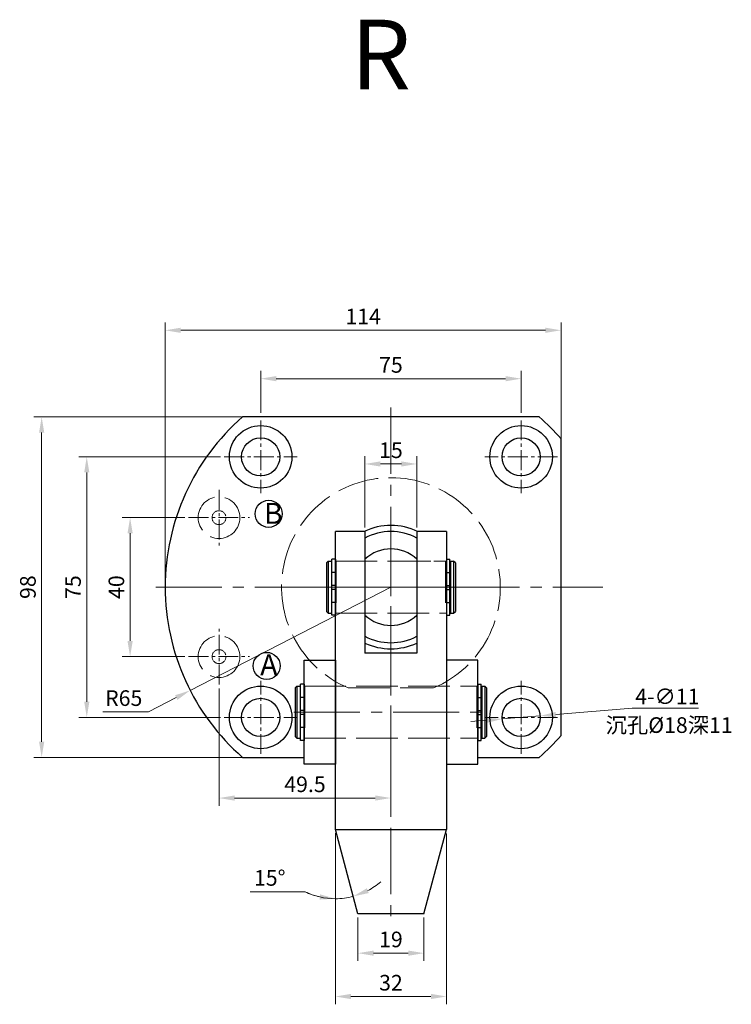
# Model space of a CAD drawing. Units: millimetres. Extents: x 964 to 5327, y 386 to 1419.
# Drawn here: x 1743 to 1948, y 1135 to 1419 of the extents above; entities that cross this region are included whole.
import ezdxf

# ---------------------------------------------------------------- set-up
doc = ezdxf.new("R2010")
doc.units = ezdxf.units.MM
doc.linetypes.add('ACAD_ISO02W100', pattern=[15, 12, -3])
doc.linetypes.add('CENTER2', pattern=[28.575, 19.05, -3.175, 3.175, -3.175])
doc.layers.add('中心线', color=6, linetype='CENTER2', lineweight=13)
doc.layers.add('虚线', color=5, linetype='ACAD_ISO02W100', lineweight=13)
doc.styles.add('样式 1', font='txt')
doc.dimstyles.new('ISO-25-1.8', dxfattribs={"dimscale": 1.8, "dimtxt": 2.5, "dimasz": 2.5, "dimexe": 1.25, "dimexo": 0.625, "dimtad": 1, "dimtoh": 1, "dimdsep": 46, "dimtxsty": 'Standard', "dimcen": 2.5, "dimclrd": 1, "dimclre": 1, "dimclrt": 3, "dimadec": 0, "dimazin": 0, "dimtfac": 1, "dimtmove": 0, "dimatfit": 3, "dimfxl": 1, "dimlwd": 13, "dimlwe": 13, "dimarcsym": 0})

# ---------------------------------------------------------------- blocks, each defined once
blk = doc.blocks.new('*D49')
at = {"color": 1, "lineweight": 13, "transparency": 16777216}
for p, q in [((1919.66, 1220.36), (1897.66, 1218.53)), ((1938.79, 1220.36), (1919.66, 1220.36)), ((1877.72, 1216.89), (1873.24, 1216.52)), ((1882.21, 1217.26), (1893.17, 1218.16))]:
    blk.add_line(p, q, dxfattribs=at)
at = {"color": 1, "transparency": 16777216}
for points in [[(1897.59, 1219.28), (1897.72, 1217.79), (1893.17, 1218.16)], [(1877.66, 1217.63), (1877.79, 1216.14), (1882.21, 1217.26)]]:
    blk.add_solid(points, dxfattribs=at)
at = {"layer": 'Defpoints', "color": 0, "transparency": 16777216}
for p in [(1882.21, 1217.26), (1893.17, 1218.16)]:
    blk.add_point(p, dxfattribs=at)
at = {"color": 3, "transparency": 16777216, "insert": (1929.79, 1223.73), "char_height": 4.5, "attachment_point": 5}
blk.add_mtext('4-∅11{\\fSimSun|b0|i0|c134|p54;      }', dxfattribs=at)
blk = doc.blocks.new('*D50')
at = {"color": 1, "lineweight": 13, "transparency": 16777216}
for p, q in [((1807.12, 1304.21), (1747.37, 1304.21)), ((1749.62, 1210.71), (1749.62, 1299.71)), ((1807.49, 1206.21), (1747.37, 1206.21))]:
    blk.add_line(p, q, dxfattribs=at)
at = {"color": 1, "transparency": 16777216}
for points in [[(1748.87, 1299.71), (1750.37, 1299.71), (1749.62, 1304.21)], [(1748.87, 1210.71), (1750.37, 1210.71), (1749.62, 1206.21)]]:
    blk.add_solid(points, dxfattribs=at)
at = {"layer": 'Defpoints', "color": 0, "transparency": 16777216}
for p in [(1749.62, 1304.21), (1808.25, 1304.21), (1808.62, 1206.21)]:
    blk.add_point(p, dxfattribs=at)
at = {"color": 3, "transparency": 16777216, "insert": (1746.24, 1255.21), "char_height": 4.5, "attachment_point": 5, "rotation": 90}
blk.add_mtext('98', dxfattribs=at)
blk = doc.blocks.new('*D51')
at = {"color": 1, "lineweight": 13, "transparency": 16777216}
for p, q in [((1801.07, 1292.71), (1760.36, 1292.71)), ((1762.61, 1222.21), (1762.61, 1288.21)), ((1801.07, 1217.71), (1760.36, 1217.71))]:
    blk.add_line(p, q, dxfattribs=at)
at = {"color": 1, "transparency": 16777216}
for points in [[(1761.86, 1288.21), (1763.36, 1288.21), (1762.61, 1292.71)], [(1761.86, 1222.21), (1763.36, 1222.21), (1762.61, 1217.71)]]:
    blk.add_solid(points, dxfattribs=at)
at = {"layer": 'Defpoints', "color": 0, "transparency": 16777216}
for p in [(1762.61, 1292.71), (1802.19, 1292.71), (1802.19, 1217.71)]:
    blk.add_point(p, dxfattribs=at)
at = {"color": 3, "transparency": 16777216, "insert": (1759.23, 1255.21), "char_height": 4.5, "attachment_point": 5, "rotation": 90}
blk.add_mtext('75', dxfattribs=at)
blk = doc.blocks.new('*D55')
at = {"color": 1, "lineweight": 13, "transparency": 16777216}
for p, q in [((1834.19, 1184.36), (1834.19, 1135.14)), ((1866.19, 1184.34), (1866.19, 1135.14)), ((1838.69, 1137.39), (1861.69, 1137.39))]:
    blk.add_line(p, q, dxfattribs=at)
at = {"color": 1, "transparency": 16777216}
for points in [[(1838.69, 1138.14), (1838.69, 1136.64), (1834.19, 1137.39)], [(1861.69, 1138.14), (1861.69, 1136.64), (1866.19, 1137.39)]]:
    blk.add_solid(points, dxfattribs=at)
at = {"layer": 'Defpoints', "color": 0, "transparency": 16777216}
for p in [(1834.19, 1185.49), (1866.19, 1185.47), (1866.19, 1137.39)]:
    blk.add_point(p, dxfattribs=at)
at = {"color": 3, "transparency": 16777216, "insert": (1850.19, 1140.77), "char_height": 4.5, "attachment_point": 5}
blk.add_mtext('32', dxfattribs=at)
blk = doc.blocks.new('*D52')
at = {"color": 1, "lineweight": 13, "transparency": 16777216}
for p, q in [((1840.69, 1160.09), (1840.69, 1147.61)), ((1859.69, 1160.09), (1859.69, 1147.61)), ((1845.19, 1149.86), (1855.19, 1149.86))]:
    blk.add_line(p, q, dxfattribs=at)
at = {"color": 1, "transparency": 16777216}
for points in [[(1845.19, 1150.61), (1845.19, 1149.11), (1840.69, 1149.86)], [(1855.19, 1150.61), (1855.19, 1149.11), (1859.69, 1149.86)]]:
    blk.add_solid(points, dxfattribs=at)
at = {"layer": 'Defpoints', "color": 0, "transparency": 16777216}
for p in [(1840.69, 1161.21), (1859.69, 1161.21), (1859.69, 1149.86)]:
    blk.add_point(p, dxfattribs=at)
at = {"color": 3, "transparency": 16777216, "insert": (1850.19, 1153.23), "char_height": 4.5, "attachment_point": 5}
blk.add_mtext('19', dxfattribs=at)
blk = doc.blocks.new('*D53')
at = {"color": 1, "lineweight": 13, "transparency": 16777216}
for p, q in [((1785.19, 1256.34), (1785.19, 1331.39)), ((1894.69, 1329.14), (1789.69, 1329.14)), ((1899.19, 1297.91), (1899.19, 1331.39))]:
    blk.add_line(p, q, dxfattribs=at)
at = {"color": 1, "transparency": 16777216}
for points in [[(1789.69, 1329.89), (1789.69, 1328.39), (1785.19, 1329.14)], [(1894.69, 1329.89), (1894.69, 1328.39), (1899.19, 1329.14)]]:
    blk.add_solid(points, dxfattribs=at)
at = {"layer": 'Defpoints', "color": 0, "transparency": 16777216}
for p in [(1785.19, 1329.14), (1899.19, 1296.78), (1785.19, 1255.21)]:
    blk.add_point(p, dxfattribs=at)
at = {"color": 3, "transparency": 16777216, "insert": (1842.19, 1332.52), "char_height": 4.5, "attachment_point": 5}
blk.add_mtext('114', dxfattribs=at)
blk = doc.blocks.new('*D56')
at = {"color": 1, "lineweight": 13, "transparency": 16777216}
for p, q in [((1812.69, 1305.34), (1812.69, 1317.46)), ((1883.19, 1315.21), (1817.19, 1315.21)), ((1887.69, 1305.34), (1887.69, 1317.46))]:
    blk.add_line(p, q, dxfattribs=at)
at = {"color": 1, "transparency": 16777216}
for points in [[(1817.19, 1315.96), (1817.19, 1314.46), (1812.69, 1315.21)], [(1883.19, 1315.96), (1883.19, 1314.46), (1887.69, 1315.21)]]:
    blk.add_solid(points, dxfattribs=at)
at = {"layer": 'Defpoints', "color": 0, "transparency": 16777216}
for p in [(1812.69, 1315.21), (1812.69, 1304.21), (1887.69, 1304.21)]:
    blk.add_point(p, dxfattribs=at)
at = {"color": 3, "transparency": 16777216, "insert": (1850.19, 1318.59), "char_height": 4.5, "attachment_point": 5}
blk.add_mtext('75', dxfattribs=at)
blk = doc.blocks.new('j6')
for p, q in [((10559.42, -7968.51), (10559.42, -7967.51)), ((10575.6, -7967.51), (10559.42, -7967.51)), ((10559.42, -7968.51), (10575.6, -7968.51)), ((10575.6, -7968.51), (10575.6, -7967.51))]:
    blk.add_line(p, q)
at = {"ltscale": 0.3}
for p, q in [((10563.29, -7968.51), (10563.29, -7967.51)), ((10566.99, -7968.51), (10566.99, -7967.51)), ((10568.19, -7968.51), (10568.19, -7967.51)), ((10571.89, -7968.51), (10571.89, -7967.51))]:
    blk.add_line(p, q, dxfattribs=at)
blk = doc.blocks.new('*D57')
at = {"color": 1, "lineweight": 13, "transparency": 16777216}
for p, q in [((1834.19, 1184.34), (1834.19, 1163.28)), ((1825.42, 1167.56), (1809.67, 1167.56))]:
    blk.add_line(p, q, dxfattribs=at)
for start, end in [(297.9581, 310.9162), (243.9143, 270), (244.0838, 257.0419), (270, 285)]:
    blk.add_arc((1834.19, 1185.47), 19.94, start, end, dxfattribs=at)
at = {"color": 1, "transparency": 16777216}
for points in [[(1843.81, 1167.16), (1843.26, 1168.55), (1839.35, 1166.21)], [(1829.8, 1166.78), (1829.63, 1165.29), (1834.19, 1165.53)]]:
    blk.add_solid(points, dxfattribs=at)
at = {"layer": 'Defpoints', "color": 0, "transparency": 16777216}
for p in [(1834.19, 1271.21), (1834.19, 1185.47), (1834.19, 1185.47), (1837.65, 1165.83), (1840.69, 1161.21)]:
    blk.add_point(p, dxfattribs=at)
at = {"color": 3, "transparency": 16777216, "insert": (1815.3, 1170.94), "char_height": 4.5, "attachment_point": 5}
blk.add_mtext('15°', dxfattribs=at)
blk = doc.blocks.new('*D54')
at = {"color": 1, "lineweight": 13, "transparency": 16777216}
for p, q in [((1790.82, 1275.21), (1772.84, 1275.21)), ((1775.09, 1270.71), (1775.09, 1239.71)), ((1790.82, 1235.21), (1772.84, 1235.21))]:
    blk.add_line(p, q, dxfattribs=at)
at = {"color": 1, "transparency": 16777216}
for points in [[(1774.34, 1270.71), (1775.84, 1270.71), (1775.09, 1275.21)], [(1774.34, 1239.71), (1775.84, 1239.71), (1775.09, 1235.21)]]:
    blk.add_solid(points, dxfattribs=at)
at = {"layer": 'Defpoints', "color": 0, "transparency": 16777216}
for p in [(1791.95, 1275.21), (1775.09, 1235.21), (1791.95, 1235.21)]:
    blk.add_point(p, dxfattribs=at)
at = {"color": 3, "transparency": 16777216, "insert": (1771.72, 1255.21), "char_height": 4.5, "attachment_point": 5, "rotation": 90}
blk.add_mtext('40', dxfattribs=at)
blk = doc.blocks.new('*D58')
at = {"color": 1, "lineweight": 13, "transparency": 16777216}
for p, q in [((1842.69, 1272.34), (1842.69, 1292.91)), ((1857.69, 1272.34), (1857.69, 1292.91)), ((1853.19, 1290.66), (1847.19, 1290.66))]:
    blk.add_line(p, q, dxfattribs=at)
at = {"color": 1, "transparency": 16777216}
for points in [[(1847.19, 1291.41), (1847.19, 1289.91), (1842.69, 1290.66)], [(1853.19, 1291.41), (1853.19, 1289.91), (1857.69, 1290.66)]]:
    blk.add_solid(points, dxfattribs=at)
at = {"layer": 'Defpoints', "color": 0, "transparency": 16777216}
for p in [(1842.69, 1290.66), (1842.69, 1271.21), (1857.69, 1271.21)]:
    blk.add_point(p, dxfattribs=at)
at = {"color": 3, "transparency": 16777216, "insert": (1850.19, 1294.03), "char_height": 4.5, "attachment_point": 5}
blk.add_mtext('15', dxfattribs=at)
blk = doc.blocks.new('*D59')
at = {"color": 1, "lineweight": 13, "transparency": 16777216}
for p, q in [((1800.69, 1226.08), (1800.69, 1192.26)), ((1850.19, 1202.95), (1850.19, 1192.26)), ((1845.69, 1194.51), (1805.19, 1194.51))]:
    blk.add_line(p, q, dxfattribs=at)
at = {"color": 1, "transparency": 16777216}
for points in [[(1805.19, 1195.26), (1805.19, 1193.76), (1800.69, 1194.51)], [(1845.69, 1195.26), (1845.69, 1193.76), (1850.19, 1194.51)]]:
    blk.add_solid(points, dxfattribs=at)
at = {"layer": 'Defpoints', "color": 0, "transparency": 16777216}
for p in [(1800.69, 1227.2), (1850.19, 1204.07), (1800.69, 1194.51)]:
    blk.add_point(p, dxfattribs=at)
at = {"color": 3, "transparency": 16777216, "insert": (1825.44, 1197.88), "char_height": 4.5, "attachment_point": 5}
blk.add_mtext('49.5', dxfattribs=at)
blk = doc.blocks.new('*D60')
at = {"color": 1, "lineweight": 13, "transparency": 16777216}
for p, q in [((1850.19, 1255.21), (1792.39, 1225.49)), ((1780.38, 1219.31), (1788.38, 1223.43)), ((1767.25, 1219.31), (1780.38, 1219.31))]:
    blk.add_line(p, q, dxfattribs=at)
at = {"color": 1, "transparency": 16777216}
blk.add_solid([(1788.04, 1224.09), (1788.73, 1222.76), (1792.39, 1225.49)], dxfattribs=at)
at = {"layer": 'Defpoints', "color": 0, "transparency": 16777216}
for p in [(1850.19, 1255.21), (1792.39, 1225.49)]:
    blk.add_point(p, dxfattribs=at)
at = {"color": 3, "transparency": 16777216, "insert": (1773.25, 1222.69), "char_height": 4.5, "attachment_point": 5}
blk.add_mtext('R65', dxfattribs=at)

msp = doc.modelspace()

# ---------------------------------------------------------------- linework, layer by layer
for p, q in [((1892.899, 1304.211), (1807.482, 1304.211)), ((1899.191, 1255.211), (1899.191, 1297.919)), ((1842.691, 1271.211), (1834.191, 1271.211)), ((1834.191, 1185.469), (1834.191, 1271.211)), ((1842.691, 1271.211), (1842.691, 1236.211)), ((1857.691, 1271.211), (1857.691, 1236.211)), ((1866.191, 1271.211), (1857.691, 1271.211)), ((1866.191, 1271.211), (1866.191, 1185.469)), ((1831.641, 1262.211), (1832.141, 1262.711)), ((1831.641, 1262.211), (1831.641, 1248.211)), ((1832.141, 1262.711), (1832.141, 1247.711)), ((1832.141, 1262.711), (1833.041, 1262.711)), ((1833.041, 1262.711), (1833.041, 1247.711)), ((1833.041, 1262.261), (1833.191, 1262.261)), ((1867.345, 1262.211), (1867.191, 1262.211)), ((1867.341, 1262.711), (1868.241, 1262.711)), ((1867.341, 1262.711), (1867.341, 1247.711)), ((1868.241, 1262.711), (1868.241, 1247.711)), ((1868.741, 1262.211), (1868.241, 1262.711)), ((1868.741, 1262.211), (1868.741, 1248.211)), ((1899.191, 1212.502), (1899.191, 1255.211)), ((1832.141, 1247.711), (1831.641, 1248.211)), ((1832.141, 1247.711), (1833.041, 1247.711)), ((1833.041, 1248.161), (1833.191, 1248.161)), ((1867.341, 1248.161), (1867.191, 1248.161)), ((1867.341, 1247.711), (1868.241, 1247.711)), ((1868.241, 1247.711), (1868.741, 1248.211)), ((1857.691, 1236.211), (1842.691, 1236.211)), ((1822.641, 1226.211), (1823.141, 1226.711)), ((1822.641, 1226.211), (1822.641, 1212.211)), ((1823.141, 1226.711), (1824.041, 1226.711)), ((1823.141, 1226.711), (1823.141, 1211.711)), ((1824.041, 1226.711), (1824.041, 1211.711)), ((1824.041, 1226.261), (1824.191, 1226.261)), ((1876.345, 1226.211), (1876.191, 1226.211)), ((1876.341, 1226.711), (1876.341, 1211.711)), ((1876.341, 1226.711), (1877.241, 1226.711)), ((1877.741, 1226.211), (1877.241, 1226.711)), ((1877.241, 1226.711), (1877.241, 1211.711)), ((1877.741, 1226.211), (1877.741, 1212.211)), ((1823.141, 1211.711), (1822.641, 1212.211)), ((1823.141, 1211.711), (1824.041, 1211.711)), ((1824.041, 1212.161), (1824.191, 1212.161)), ((1876.341, 1212.161), (1876.191, 1212.161)), ((1876.341, 1211.711), (1877.241, 1211.711)), ((1877.241, 1211.711), (1877.741, 1212.211)), ((1807.482, 1206.211), (1825.191, 1206.211)), ((1875.191, 1206.211), (1892.899, 1206.211)), ((1840.691, 1161.211), (1834.191, 1185.469)), ((1834.191, 1185.469), (1866.191, 1185.469)), ((1859.691, 1161.211), (1866.191, 1185.469)), ((1859.691, 1161.211), (1840.691, 1161.211))]:
    msp.add_line(p, q)
for points in [[(1834.191, 1234.211), (1834.191, 1204.211), (1825.191, 1204.211), (1825.191, 1234.211)], [(1866.191, 1234.211), (1866.191, 1204.211), (1875.191, 1204.211), (1875.191, 1234.211)]]:
    msp.add_lwpolyline(points, close=True)
for centre, radius in [((1812.691, 1292.711), 9), ((1887.691, 1292.711), 9), ((1812.691, 1292.711), 5.5), ((1887.691, 1292.711), 5.5), ((1814.973, 1276.306), 3.9), ((1814.415, 1232.537), 3.9), ((1812.691, 1217.711), 9), ((1887.691, 1217.711), 9), ((1812.691, 1217.711), 5.5), ((1887.691, 1217.711), 5.5)]:
    msp.add_circle(centre, radius)
for radius, start, end in [(65, 131.07535, 180), (65, 41.07535, 48.92465), (17.75, 64.34382, 115.65618), (16, 62.04681, 117.95319), (11, 47.01411, 132.98589), (65, 180, 228.92465), (11, 227.01411, 312.98589), (16, 242.04681, 297.95319), (17.75, 245.00525, 294.99475), (65, 311.07535, 318.92465)]:
    msp.add_arc((1850.191, 1255.211), radius, start, end)
at = {"layer": '中心线'}
for p, q in [((1850.191, 1202.1), (1850.191, 1307.709)), ((1850.191, 1271.645), (1850.191, 1158.412)), ((1782.476, 1255.211), (1911.251, 1255.211)), ((1870.127, 1255.211), (1830.026, 1255.211)), ((1822.23, 1219.211), (1878.365, 1219.211))]:
    msp.add_line(p, q, dxfattribs=at)
at = {"layer": '中心线', "ltscale": 0.3}
for p, q in [((1812.691, 1303.211), (1812.691, 1282.211)), ((1887.691, 1303.211), (1887.691, 1282.211)), ((1802.191, 1292.711), (1823.191, 1292.711)), ((1898.191, 1292.711), (1877.191, 1292.711)), ((1800.691, 1283.217), (1800.691, 1267.204)), ((1791.946, 1275.211), (1809.435, 1275.211)), ((1800.691, 1227.204), (1800.691, 1243.217)), ((1791.946, 1235.211), (1809.435, 1235.211)), ((1812.691, 1207.211), (1812.691, 1228.211)), ((1887.691, 1207.211), (1887.691, 1228.211)), ((1802.191, 1217.711), (1823.191, 1217.711)), ((1898.191, 1217.711), (1877.191, 1217.711))]:
    msp.add_line(p, q, dxfattribs=at)
at = {"layer": '虚线'}
for p, q in [((1834.191, 1262.711), (1865.941, 1262.711)), ((1834.441, 1262.711), (1834.441, 1247.711)), ((1865.941, 1262.711), (1865.941, 1247.711)), ((1834.191, 1247.711), (1866.191, 1247.711)), ((1825.191, 1226.711), (1875.191, 1226.711)), ((1825.441, 1226.711), (1825.441, 1211.711)), ((1837.892, 1226.211), (1862.489, 1226.211)), ((1874.941, 1226.711), (1874.941, 1211.711)), ((1825.191, 1211.711), (1875.191, 1211.711))]:
    msp.add_line(p, q, dxfattribs=at)
at = {"layer": '虚线', "ltscale": 0.3}
msp.add_line((1866.191, 1262.711), (1857.691, 1262.711), dxfattribs=at)
at = {"layer": '虚线'}
for centre, radius in [((1800.691, 1275.211), 6), ((1800.691, 1275.211), 2), ((1800.691, 1235.211), 6), ((1800.691, 1235.211), 2)]:
    msp.add_circle(centre, radius, dxfattribs=at)
msp.add_arc((1850.191, 1255.211), 31.5, 292.98092, 247.01908, dxfattribs=at)

# ---------------------------------------------------------------- block references
at = {"xscale": -1, "rotation": 89.99999999999815}
for p in [(-6134.316, 11822.717), (-6143.316, 11786.717)]:
    msp.add_blockref('j6', p, dxfattribs=at)
at = {"rotation": 269.9999999999982}
for p in [(9834.697, 11822.717), (9843.697, 11786.717)]:
    msp.add_blockref('j6', p, dxfattribs=at)

# ---------------------------------------------------------------- texts
at = {"insert": (1838.617, 1418.535), "char_height": 20, "attachment_point": 1, "style": '样式 1'}
msp.add_mtext_dynamic_manual_height_columns('{\\fSimSun|b1|i0|c134|p2;R}', width=93.0208, gutter_width=12.5, heights=[0], dxfattribs=at)
for s, insert, char_height, width, attachment_point in [('{\\fFangSong_GB2312|b0|i0|c134|p49;\\C3;B}', (1813.636, 1279.444), 6, 4.43656, 1), ('{\\fFangSong_GB2312|b0|i0|c134|p49;\\C3;A}', (1812.554, 1235.857), 6, 4.43656, 1), ('\\pt36.1111;{\\fSimSun|b0|i0|c134|p2;沉孔}%%C18{\\fSimSun|b0|i0|c134|p2;深}11', (1948.609, 1217.757), 4.5, 55.96296, 3)]:
    msp.add_mtext(s, dxfattribs=dict(insert=insert, char_height=char_height, width=width, attachment_point=attachment_point))

# ---------------------------------------------------------------- dimensions: what is measured, and where the dimension line sits
for base, p1, p2, angle, picture, middle in [((1785.191, 1329.141), (1899.191, 1296.783), (1785.191, 1255.211), 180, '*D53', (1842.191, 1332.516)), ((1812.691, 1315.21), (1887.691, 1304.211), (1812.691, 1304.211), 180, '*D56', (1850.191, 1318.585)), ((1749.619, 1304.211), (1808.618, 1206.211), (1808.247, 1304.211), 270, '*D50', (1746.244, 1255.211)), ((1762.609, 1292.711), (1802.191, 1217.711), (1802.191, 1292.711), 270, '*D51', (1759.234, 1255.211)), ((1775.094, 1235.211), (1791.946, 1275.211), (1791.946, 1235.211), 90, '*D54', (1771.719, 1255.211)), ((1866.1905, 1137.3905), (1834.1858, 1185.4863), (1866.1905, 1185.4689), 180, '*D55', (1850.1882, 1140.7655)), ((1859.691, 1149.859), (1840.691, 1161.211), (1859.691, 1161.211), 180, '*D52', (1850.191, 1153.234))]:
    dim = msp.add_linear_dim(base=base, p1=p1, p2=p2, angle=angle, dimstyle='ISO-25-1.8')
    dim.commit()
    dim.dimension.update_dxf_attribs({"geometry": picture, "text_midpoint": middle})
for base, p1, p2, picture, middle in [((1842.691, 1290.657), (1857.691, 1271.211), (1842.691, 1271.211), '*D58', (1850.191, 1294.032)), ((1800.691, 1194.506), (1850.191, 1204.071), (1800.691, 1227.204), '*D59', (1825.441, 1197.881))]:
    dim = msp.add_linear_dim(base=base, p1=p1, p2=p2, dimstyle='ISO-25-1.8')
    dim.commit()
    dim.dimension.update_dxf_attribs({"geometry": picture, "text_midpoint": middle})
dim = msp.add_angular_dim_2l(base=(1837.653, 1165.832), line1=((1834.191, 1185.469), (1834.191, 1271.211)), line2=((1840.691, 1161.211), (1834.191, 1185.469)), dimstyle='ISO-25-1.8')
dim.commit()
dim.dimension.update_dxf_attribs({"geometry": '*D57', "text_midpoint": (1815.298, 1170.935)})
dim = msp.add_radius_dim(center=(1850.191, 1255.211), mpoint=(1792.386, 1225.485), dimstyle='ISO-25-1.8')
dim.commit()
dim.dimension.update_dxf_attribs({"geometry": '*D60', "text_midpoint": (1773.255, 1222.687)})
dim = msp.add_diameter_dim_2p(p1=(1882.209, 1217.257), p2=(1893.172, 1218.164), text='4-<>{\\fSimSun|b0|i0|c134|p54;      }', dimstyle='ISO-25-1.8')
dim.commit()
dim.dimension.update_dxf_attribs({"geometry": '*D49', "text_midpoint": (1919.662, 1220.355), "dimtype": 163})

doc.saveas('drawing.dxf')
